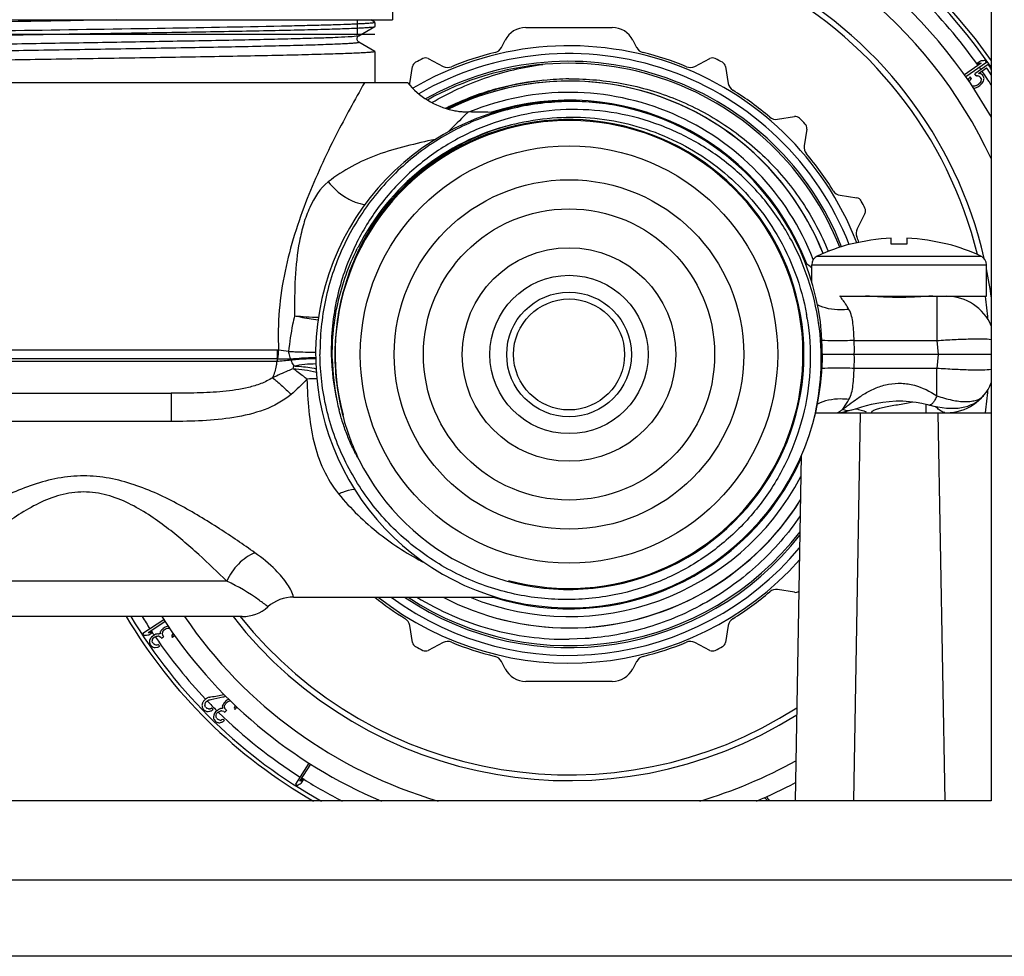
# Model space of a CAD drawing. Units: millimetres. Extents: x 0 to 841, y 0 to 594.
# Drawn here: x 395 to 446, y 444 to 492 of the extents above; entities that cross this region are included whole.
import ezdxf

# ---------------------------------------------------------------- set-up
doc = ezdxf.new("R2010")
doc.units = ezdxf.units.MM
doc.header["$LTSCALE"] = 46.255
doc.layers.get('0').update_dxf_attribs({"linetype": 'CONTINUOUS'})
for name, color, linetype in [('A_STD', 7, 'CONTINUOUS'), ('BEARBEITUNG', 7, 'CONTINUOUS'), ('BESCHRIFT', 7, 'CONTINUOUS')]:
    doc.layers.add(name, color=color, linetype=linetype)

msp = doc.modelspace()

# ---------------------------------------------------------------- linework, layer by layer
at = {"color": 7, "linetype": 'Continuous'}
for p, q in [((445.213, 503.744), (445.213, 451.744)), ((414.363, 492.874), (414.363, 491.974)), ((382.563, 491.974), (414.363, 491.974)), ((421.238, 491.584), (425.688, 491.584)), ((383.463, 491.244), (413.463, 491.244)), ((419.978, 490.555), (420.169, 490.929)), ((426.757, 490.929), (426.947, 490.555)), ((416.203, 489.984), (416.988, 489.584)), ((429.938, 489.584), (430.723, 489.984)), ((415.263, 488.705), (415.401, 489.576)), ((431.525, 489.576), (431.663, 488.705)), ((444.689, 489.746), (443.837, 489.144)), ((443.898, 489.056), (444.962, 489.801)), ((445.048, 489.678), (444.366, 489.206)), ((444.651, 489.855), (444.443, 489.707)), ((444.443, 489.707), (444.497, 489.716)), ((444.549, 489.222), (444.97, 489.511)), ((444.898, 489.893), (444.843, 489.885)), ((444.045, 488.941), (444.011, 488.888)), ((444.054, 488.952), (444.045, 488.941)), ((444.092, 488.997), (444.054, 488.952)), ((444.111, 489.02), (444.092, 488.997)), ((444.129, 489.043), (444.111, 489.02)), ((444.124, 488.875), (444.143, 488.897)), ((444.143, 488.897), (444.181, 488.943)), ((444.181, 488.943), (444.19, 488.954)), ((444.438, 489.101), (444.451, 489.101)), ((444.504, 489.098), (444.544, 489.096)), ((444.544, 489.096), (444.558, 489.095)), ((444.607, 489.212), (444.549, 489.222)), ((444.558, 489.095), (444.58, 489.081)), ((444.58, 489.081), (444.61, 489.062)), ((444.61, 489.062), (444.625, 489.053)), ((444.679, 489.2), (444.665, 489.202)), ((444.688, 489.194), (444.679, 489.2)), ((444.686, 488.962), (444.694, 488.918)), ((444.723, 489.168), (444.688, 489.194)), ((444.694, 488.918), (444.7, 488.883)), ((444.757, 489.142), (444.723, 489.168)), ((444.824, 489.03), (444.819, 489.051)), ((444.832, 488.998), (444.824, 489.03)), ((444.827, 488.885), (444.837, 488.928)), ((444.843, 488.957), (444.832, 488.998)), ((444.837, 488.928), (444.843, 488.957)), ((444.083, 488.772), (444.085, 488.781)), ((444.103, 488.843), (444.105, 488.852)), ((444.105, 488.852), (444.124, 488.875)), ((444.25, 488.562), (444.222, 488.565)), ((444.3, 488.455), (444.364, 488.466)), ((444.327, 488.561), (444.305, 488.556)), ((444.349, 488.566), (444.327, 488.561)), ((444.393, 488.576), (444.349, 488.566)), ((444.364, 488.466), (444.398, 488.479)), ((444.404, 488.579), (444.393, 488.576)), ((444.398, 488.479), (444.449, 488.498)), ((444.414, 488.583), (444.404, 488.579)), ((444.444, 488.596), (444.414, 488.583)), ((444.494, 488.617), (444.444, 488.596)), ((444.449, 488.498), (444.483, 488.511)), ((444.483, 488.511), (444.517, 488.524)), ((444.547, 488.652), (444.494, 488.617)), ((444.517, 488.524), (444.624, 488.594)), ((444.563, 488.667), (444.547, 488.652)), ((444.579, 488.682), (444.563, 488.667)), ((444.617, 488.72), (444.579, 488.682)), ((444.677, 488.803), (444.617, 488.72)), ((444.624, 488.594), (444.687, 488.659)), ((444.685, 488.83), (444.677, 488.803)), ((444.687, 488.659), (444.725, 488.698)), ((444.725, 488.698), (444.737, 488.712)), ((444.737, 488.712), (444.771, 488.763)), ((444.771, 488.763), (444.814, 488.827)), ((444.814, 488.827), (444.827, 488.885)), ((434.206, 486.857), (435.077, 486.995)), ((435.713, 486.358), (435.576, 485.487)), ((437.424, 482.944), (438.294, 482.806)), ((438.703, 482.004), (438.303, 481.219)), ((437.963, 480.418), (437.963, 480.427)), ((440.063, 480.418), (440.063, 480.728)), ((440.863, 480.728), (440.863, 480.418)), ((442.963, 480.427), (442.963, 480.418)), ((436.252, 479.814), (444.673, 479.814)), ((435.655, 479.394), (435.705, 479.407)), ((435.963, 479.361), (444.963, 479.361)), ((442.412, 477.744), (442.412, 475.462)), ((438.154, 475.462), (442.412, 475.462)), ((442.412, 475.462), (442.474, 474.744)), ((408.451, 474.972), (388.475, 474.972)), ((408.501, 474.97), (408.451, 474.972)), ((445.215, 474.744), (436.512, 474.744)), ((438.159, 474.744), (436.513, 474.744)), ((442.474, 474.744), (442.412, 474.026)), ((443.499, 474.744), (442.995, 474.744)), ((408.435, 474.52), (388.491, 474.52)), ((388.514, 474.397), (408.411, 474.397)), ((442.412, 474.026), (438.154, 474.026)), ((442.412, 472.615), (442.412, 474.026)), ((393.955, 472.744), (402.971, 472.744)), ((402.971, 472.744), (402.971, 471.296)), ((441.863, 471.744), (441.863, 472.182)), ((436.162, 471.744), (445.213, 471.744)), ((437.82, 471.836), (437.949, 471.87)), ((438.462, 471.744), (438.113, 451.744)), ((438.643, 471.833), (438.77, 471.796)), ((442.463, 471.744), (442.812, 451.744)), ((402.971, 471.296), (393.955, 471.296)), ((435.424, 469.527), (435.114, 451.744)), ((405.838, 463.07), (391.088, 463.07)), ((435.077, 462.493), (434.206, 462.631)), ((409.276, 462.244), (419.719, 462.244)), ((406.63, 461.244), (390.296, 461.244)), ((402.592, 461.079), (401.509, 460.369)), ((401.783, 460.416), (402.649, 460.988)), ((402.441, 460.505), (402.415, 460.468)), ((402.454, 460.524), (402.441, 460.505)), ((402.467, 460.542), (402.454, 460.524)), ((402.478, 460.552), (402.467, 460.542)), ((402.509, 460.581), (402.478, 460.552)), ((402.563, 460.629), (402.509, 460.581)), ((402.528, 460.452), (402.566, 460.498)), ((402.668, 460.7), (402.563, 460.629)), ((402.566, 460.498), (402.613, 460.554)), ((402.613, 460.554), (402.719, 460.626)), ((402.758, 460.739), (402.668, 460.7)), ((402.719, 460.626), (402.782, 460.647)), ((402.769, 460.742), (402.758, 460.739)), ((402.811, 460.752), (402.769, 460.742)), ((402.854, 460.654), (402.885, 460.646)), ((415.401, 459.913), (415.263, 460.783)), ((431.663, 460.783), (431.525, 459.913)), ((401.571, 460.275), (401.626, 460.282)), ((401.764, 460.299), (401.819, 460.305)), ((401.819, 460.305), (402.031, 460.447)), ((401.856, 459.996), (401.854, 459.974)), ((401.859, 460.018), (401.856, 459.996)), ((401.894, 460.092), (401.859, 460.018)), ((401.915, 460.136), (401.894, 460.092)), ((401.922, 460.151), (401.915, 460.136)), ((401.976, 460.44), (401.921, 460.433)), ((401.933, 460.161), (401.922, 460.151)), ((401.943, 460.171), (401.933, 460.161)), ((401.965, 460.19), (401.943, 460.171)), ((402.018, 460.238), (401.965, 460.19)), ((402.031, 460.447), (401.976, 460.44)), ((401.996, 459.974), (401.99, 459.995)), ((402.009, 460.068), (402.011, 460.077)), ((402.011, 460.077), (402.031, 460.105)), ((402.07, 460.274), (402.018, 460.238)), ((402.031, 460.105), (402.063, 460.152)), ((402.063, 460.152), (402.07, 460.162)), ((402.187, 460.33), (402.07, 460.274)), ((402.07, 460.162), (402.122, 460.198)), ((402.122, 460.198), (402.178, 460.216)), ((402.178, 460.216), (402.221, 460.23)), ((402.198, 460.333), (402.187, 460.33)), ((402.231, 460.341), (402.198, 460.333)), ((402.221, 460.23), (402.249, 460.239)), ((402.286, 460.354), (402.231, 460.341)), ((402.249, 460.239), (402.265, 460.24)), ((402.265, 460.24), (402.297, 460.243)), ((402.3, 460.353), (402.286, 460.354)), ((402.297, 460.243), (402.322, 460.245)), ((402.322, 460.245), (402.36, 460.227)), ((402.407, 460.347), (402.353, 460.35)), ((402.36, 460.227), (402.437, 460.191)), ((402.407, 460.384), (402.407, 460.347)), ((402.415, 460.468), (402.408, 460.458)), ((402.408, 460.458), (402.408, 460.434)), ((402.478, 460.131), (402.583, 460.204)), ((402.506, 460.371), (402.509, 460.38)), ((402.51, 460.359), (402.506, 460.371)), ((402.523, 460.434), (402.528, 460.452)), ((402.542, 460.263), (402.534, 460.287)), ((403.026, 460.295), (402.985, 460.243)), ((403.051, 460.346), (403.026, 460.295)), ((403.037, 460.17), (403.052, 460.186)), ((403.058, 460.361), (403.051, 460.346)), ((403.052, 460.186), (403.097, 460.232)), ((403.062, 460.393), (403.058, 460.361)), ((403.097, 460.232), (403.104, 460.24)), ((403.104, 460.24), (403.136, 460.287)), ((401.854, 459.974), (401.848, 459.92)), ((401.848, 459.92), (401.854, 459.906)), ((401.854, 459.906), (401.87, 459.864)), ((401.87, 459.864), (401.896, 459.794)), ((401.896, 459.794), (401.918, 459.763)), ((401.918, 459.763), (401.94, 459.743)), ((401.94, 459.743), (401.963, 459.723)), ((402.017, 459.9), (401.996, 459.974)), ((402.008, 459.684), (402.019, 459.674)), ((402.019, 459.674), (402.051, 459.666)), ((402.051, 459.666), (402.093, 459.655)), ((402.104, 459.807), (402.059, 459.839)), ((402.093, 459.655), (402.114, 459.65)), ((402.139, 459.781), (402.104, 459.807)), ((402.114, 459.65), (402.147, 459.652)), ((402.148, 459.78), (402.139, 459.781)), ((402.147, 459.652), (402.262, 459.663)), ((402.195, 459.775), (402.148, 459.78)), ((402.223, 459.772), (402.195, 459.775)), ((402.234, 459.775), (402.223, 459.772)), ((402.29, 459.789), (402.234, 459.775)), ((402.262, 459.663), (402.287, 459.676)), ((402.287, 459.676), (402.313, 459.689)), ((402.323, 459.797), (402.29, 459.789)), ((402.313, 459.689), (402.364, 459.715)), ((402.364, 459.715), (402.376, 459.722)), ((416.988, 459.904), (416.203, 459.504)), ((430.723, 459.504), (429.938, 459.904)), ((420.169, 458.559), (419.978, 458.933)), ((426.947, 458.933), (426.757, 458.559)), ((425.688, 457.904), (421.238, 457.904)), ((404.725, 456.971), (404.679, 456.927)), ((404.772, 457.004), (404.725, 456.971)), ((404.83, 457.046), (404.772, 457.004)), ((404.841, 457.05), (404.83, 457.046)), ((404.883, 457.068), (404.841, 457.05)), ((404.867, 456.925), (404.893, 456.939)), ((404.925, 457.085), (404.883, 457.068)), ((404.893, 456.939), (404.919, 456.953)), ((405.741, 457.126), (405.789, 457.137)), ((405.872, 456.956), (405.845, 456.937)), ((405.889, 456.968), (405.872, 456.956)), ((405.9, 456.973), (405.889, 456.968)), ((405.94, 456.991), (405.9, 456.973)), ((404.567, 456.715), (404.558, 456.684)), ((404.558, 456.684), (404.56, 456.651)), ((404.563, 456.597), (404.564, 456.586)), ((404.564, 456.586), (404.57, 456.574)), ((404.576, 456.747), (404.567, 456.715)), ((404.581, 456.763), (404.576, 456.747)), ((404.594, 456.528), (404.619, 456.483)), ((404.643, 456.882), (404.599, 456.826)), ((404.661, 456.905), (404.643, 456.882)), ((404.679, 456.927), (404.661, 456.905)), ((404.704, 456.669), (404.705, 456.679)), ((404.714, 456.65), (404.704, 456.669)), ((404.711, 456.744), (404.712, 456.754)), ((404.712, 456.754), (404.721, 456.774)), ((404.728, 456.62), (404.714, 456.65)), ((404.721, 456.774), (404.736, 456.805)), ((404.746, 456.58), (404.728, 456.62)), ((404.736, 456.805), (404.746, 456.826)), ((404.746, 456.826), (404.755, 456.847)), ((404.755, 456.847), (404.801, 456.891)), ((404.818, 456.517), (404.798, 456.527)), ((404.801, 456.891), (404.867, 456.925)), ((404.847, 456.502), (404.818, 456.517)), ((404.886, 456.483), (404.847, 456.502)), ((404.896, 456.483), (404.886, 456.483)), ((404.971, 456.488), (404.961, 456.487)), ((404.981, 456.492), (404.971, 456.488)), ((405.065, 456.529), (405.055, 456.524)), ((405.084, 456.429), (405.119, 456.455)), ((405.119, 456.455), (405.13, 456.463)), ((405.386, 456.439), (405.352, 456.413)), ((405.409, 456.456), (405.386, 456.439)), ((405.419, 456.461), (405.409, 456.456)), ((405.45, 456.475), (405.419, 456.461)), ((405.482, 456.489), (405.45, 456.475)), ((405.502, 456.498), (405.482, 456.489)), ((405.516, 456.5), (405.502, 456.498)), ((405.555, 456.506), (405.516, 456.5)), ((405.621, 456.516), (405.555, 456.506)), ((405.61, 456.646), (405.601, 456.625)), ((405.62, 456.666), (405.61, 456.646)), ((405.612, 456.564), (405.621, 456.516)), ((405.643, 456.718), (405.62, 456.666)), ((405.668, 456.753), (405.643, 456.718)), ((405.703, 456.799), (405.668, 456.753)), ((405.72, 456.822), (405.703, 456.799)), ((405.714, 456.559), (405.716, 456.586)), ((405.727, 456.537), (405.714, 456.559)), ((405.716, 456.586), (405.72, 456.633)), ((405.809, 456.913), (405.72, 456.822)), ((405.72, 456.642), (405.755, 456.707)), ((405.72, 456.633), (405.72, 456.642)), ((405.739, 456.515), (405.727, 456.537)), ((405.755, 456.707), (405.77, 456.733)), ((405.77, 456.46), (405.764, 456.471)), ((405.77, 456.733), (405.784, 456.759)), ((405.784, 456.759), (405.873, 456.85)), ((405.827, 456.925), (405.809, 456.913)), ((405.845, 456.937), (405.827, 456.925)), ((405.873, 456.85), (405.931, 456.883)), ((405.931, 456.883), (405.985, 456.899)), ((405.985, 456.899), (406.001, 456.903)), ((406.001, 456.903), (406.032, 456.902)), ((406.24, 456.585), (406.209, 456.526)), ((406.254, 456.64), (406.24, 456.585)), ((406.258, 456.656), (406.254, 456.64)), ((406.274, 456.465), (406.286, 456.483)), ((406.286, 456.483), (406.315, 456.528)), ((406.315, 456.528), (406.327, 456.547)), ((406.327, 456.547), (406.348, 456.597)), ((404.671, 456.429), (404.709, 456.405)), ((404.773, 456.365), (404.786, 456.357)), ((404.786, 456.357), (404.797, 456.356)), ((404.797, 456.356), (404.84, 456.353)), ((404.84, 456.353), (404.884, 456.349)), ((404.884, 456.349), (404.963, 456.37)), ((404.963, 456.37), (405.011, 456.382)), ((405.011, 456.382), (405.027, 456.386)), ((405.027, 456.386), (405.084, 456.429)), ((405.152, 456.101), (405.148, 456.085)), ((405.148, 456.085), (405.157, 455.987)), ((405.181, 456.213), (405.169, 456.165)), ((405.185, 456.229), (405.181, 456.213)), ((405.261, 456.333), (405.185, 456.229)), ((405.189, 455.937), (405.229, 455.873)), ((405.306, 456.378), (405.261, 456.333)), ((405.282, 456.089), (405.283, 456.108)), ((405.292, 456.069), (405.282, 456.089)), ((405.283, 456.108), (405.285, 456.145)), ((405.285, 456.145), (405.287, 456.173)), ((405.287, 456.173), (405.314, 456.236)), ((405.327, 456.001), (405.292, 456.069)), ((405.352, 456.413), (405.306, 456.378)), ((405.314, 456.236), (405.327, 456.268)), ((405.327, 456.268), (405.372, 456.313)), ((405.372, 456.313), (405.488, 456.379)), ((405.4, 455.94), (405.38, 455.949)), ((405.43, 455.926), (405.4, 455.94)), ((405.47, 455.908), (405.43, 455.926)), ((405.488, 456.379), (405.511, 456.385)), ((405.511, 456.385), (405.543, 456.394)), ((405.543, 456.394), (405.558, 456.399)), ((405.558, 456.399), (405.572, 456.395)), ((405.626, 455.95), (405.564, 455.92)), ((405.572, 456.395), (405.682, 456.368)), ((405.647, 455.959), (405.626, 455.95)), ((405.734, 456.317), (405.823, 456.409)), ((405.229, 455.873), (405.256, 455.847)), ((405.256, 455.847), (405.321, 455.809)), ((405.321, 455.809), (405.36, 455.787)), ((405.36, 455.787), (405.373, 455.779)), ((405.373, 455.779), (405.384, 455.779)), ((405.384, 455.779), (405.427, 455.776)), ((405.427, 455.776), (405.471, 455.774)), ((405.479, 455.909), (405.47, 455.908)), ((405.471, 455.774), (405.55, 455.797)), ((405.554, 455.916), (405.545, 455.915)), ((405.55, 455.797), (405.597, 455.811)), ((405.564, 455.92), (405.554, 455.916)), ((405.597, 455.811), (405.613, 455.816)), ((405.613, 455.816), (405.647, 455.842)), ((405.647, 455.842), (405.703, 455.887)), ((405.703, 455.887), (405.714, 455.896)), ((410.069, 453.701), (409.373, 452.607)), ((409.605, 452.763), (410.159, 453.643)), ((409.682, 452.677), (409.817, 452.894)), ((409.623, 452.774), (409.605, 452.763)), ((409.623, 452.774), (409.605, 452.763)), ((409.664, 452.666), (409.682, 452.677)), ((433.564, 451.889), (433.572, 451.884)), ((433.572, 451.884), (433.604, 451.852)), ((433.648, 451.949), (433.63, 451.965)), ((433.67, 451.928), (433.648, 451.949)), ((433.692, 451.899), (433.67, 451.928)), ((433.724, 451.855), (433.692, 451.899)), ((445.213, 451.744), (351.713, 451.744)), ((433.162, 451.761), (433.162, 451.744)), ((433.604, 451.852), (433.636, 451.82)), ((433.636, 451.82), (433.644, 451.811)), ((433.644, 451.811), (433.668, 451.776)), ((433.668, 451.776), (433.69, 451.744)), ((433.746, 451.826), (433.724, 451.855)), ((433.768, 451.797), (433.746, 451.826)), ((433.797, 451.744), (433.768, 451.797)), ((454.985, 447.674), (341.94, 447.674)), ((454.985, 443.744), (341.94, 443.744))]:
    msp.add_line(p, q, dxfattribs=at)
at = {"color": 2, "linetype": 'Continuous'}
msp.add_line((412.543, 491.974), (412.543, 491.244), dxfattribs=at)
at = {"color": 7, "linetype": 'Continuous'}
for points in [[(442.995, 474.744), (442.736, 474.744), (442.474, 474.744)], [(437.943, 471.868), (438.024, 471.891), (438.283, 471.966), (438.538, 472.042), (438.786, 472.112), (439.037, 472.177), (439.311, 472.237), (439.622, 472.291), (439.96, 472.33), (440.306, 472.35), (440.656, 472.349), (441.007, 472.327), (441.337, 472.286), (441.639, 472.233), (441.921, 472.169), (442.032, 472.141)], [(442.033, 472.141), (442.063, 472.133), (442.257, 472.087), (442.46, 472.046), (442.678, 472.012), (442.903, 471.987), (443.117, 471.975), (443.317, 471.975), (443.509, 471.987), (443.687, 472.011), (443.85, 472.045), (444.001, 472.088), (444.149, 472.143), (444.291, 472.209), (444.428, 472.288), (444.564, 472.384), (444.698, 472.501), (444.804, 472.612)], [(437.315, 471.744), (437.315, 471.744), (437.438, 471.759), (437.562, 471.78), (437.69, 471.806), (437.82, 471.836)], [(438.279, 471.94), (438.378, 471.911), (438.513, 471.872), (438.643, 471.833)]]:
    msp.add_lwpolyline(points, dxfattribs=at)
for radius in [4.077, 3.211]:
    msp.add_circle((423.463, 474.744), radius, dxfattribs=at)
for centre, radius, start, end in [((423.463, 474.744), 24.95, 29.3272, 79.1035), ((423.463, 474.744), 23.967, 24.8167, 79.1035), ((423.463, 474.744), 21.95, 13.0025, 111.8609), ((423.463, 474.744), 21.655, 13.7665, 112.1767), ((421.238, 490.384), 1.2, 90, 153), ((425.688, 490.384), 1.2, 27, 90), ((423.463, 474.744), 15.9, 21.2099, 120.4042), ((419.533, 490.782), 0.5, 283.7651, 333), ((427.393, 490.782), 0.5, 207, 256.2349), ((423.463, 474.744), 17, 116.2893, 117.7107), ((423.463, 474.744), 15.5, 21.4314, 119.9588), ((416.066, 489.717), 0.3, 63, 116.2893), ((423.459, 474.756), 16, 103.7651, 112.2349), ((423.467, 474.756), 16, 67.7651, 76.2349), ((430.859, 489.717), 0.3, 63.7107, 117), ((423.463, 474.744), 17, 62.2893, 63.7107), ((415.697, 489.529), 0.3, 117.7107, 171), ((423.463, 474.744), 15.1, 21.5709, 119.2958), ((417.215, 490.029), 0.5, 243, 292.2349), ((429.711, 490.029), 0.5, 247.7651, 297), ((431.229, 489.529), 0.3, 9, 62.2893), ((449.595, 457.822), 32.298, 98.7371, 99.0814), ((449.693, 457.855), 32.395, 98.6109, 98.9546), ((423.463, 474.749), 26.245, 34.9958, 35.2414), ((423.463, 474.749), 26.085, 33.5078, 34.4636), ((423.463, 474.749), 26.245, 34.0304, 34.6683), ((423.463, 474.749), 25.128, 34.4227, 34.6683), ((423.463, 474.749), 25.415, 34.3817, 34.6683), ((443.18, 463.387), 25.745, 87.0504, 87.1693), ((440.656, 465.168), 24.367, 80.5303, 80.6688), ((423.463, 474.749), 25.543, 33.8087, 34.0543), ((423.463, 474.749), 25.702, 33.8087, 34.0543), ((414.769, 488.783), 0.5, 343.447, 351), ((423.463, 474.744), 14.086, 21.6785, 90), ((432.157, 488.783), 0.5, 189, 238.2349), ((420.528, 495.456), 24.485, 344.1796, 344.3312), ((441.536, 464.221), 24.492, 83.5101, 83.6401), ((420.782, 495.639), 24.854, 344.0993, 344.2284), ((423.463, 474.744), 13.5, 21.2325, 112.2826), ((423.47, 474.754), 16, 49.7651, 58.2349), ((423.463, 474.744), 13.1, 20.8527, 107.7841), ((434.128, 487.351), 0.5, 229.7651, 279), ((435.124, 486.698), 0.3, 45.7107, 99), ((423.463, 474.744), 17, 44.2893, 45.7107), ((435.417, 486.405), 0.3, 351, 44.2893), ((436.069, 485.409), 0.5, 171, 220.2349), ((423.473, 474.752), 16, 31.7651, 40.2349), ((437.502, 483.438), 0.5, 211.7651, 261), ((438.248, 482.51), 0.3, 27.7107, 81), ((423.463, 474.744), 17, 26.2893, 27.7107), ((438.436, 482.141), 0.3, 333, 26.2893), ((438.748, 480.992), 0.5, 153, 202.2349), ((423.475, 474.748), 16, 21.1473, 22.2349), ((440.463, 470.744), 10, 104.4775, 114.9011), ((440.463, 470.744), 9.992, 92.2943, 104.4894), ((440.463, 470.744), 9.682, 87.6323, 92.3677), ((440.463, 470.744), 9.992, 75.5106, 87.7057), ((440.463, 470.744), 10, 65.0989, 75.5225), ((436.463, 479.361), 0.5, 114.9011, 180), ((444.463, 479.361), 0.5, 0, 65.0989), ((434.814, 478.046), 1.627, 46.4967, 56.7932), ((434.826, 478.06), 1.608, 44.9668, 46.4547), ((423.463, 474.744), 21.95, 7.635, 11.5739), ((437.864, 479.528), 2.145, 205.1292, 207.486), ((442.91, 475.244), 2.5, 22.8006, 90), ((423.463, 474.744), 21.655, 4.7872, 7.9429), ((423.881, 475.015), 14.28, 358.912, 1.7928), ((405.137, 474.867), 3.316, 353.9871, 1.8097), ((405.177, 475.016), 3.325, 351.4278, 359.2078), ((405.091, 447.004), 28.173, 81.9867, 83.0474), ((423.881, 474.473), 14.28, 358.2072, 1.088), ((424.422, 471.373), 16.293, 168.8642, 169.304), ((406.51, 499.165), 24.841, 274.3877, 276.0703), ((408.459, 474.225), 0.296, 88.9466, 94.7299), ((409.291, 518.439), 43.926, 268.9221, 269.7802), ((420.493, 477.898), 11.864, 196.5782, 196.8295), ((401.763, 475.985), 7.744, 345.2224, 346.3066), ((410.422, 454.158), 19.326, 89.8335, 91.3491), ((442.91, 474.244), 2.5, 270, 337.2009), ((423.463, 474.744), 21.655, 352.0344, 355.2044), ((423.463, 474.744), 13.1, 252.6578, 335.9157), ((423.463, 474.744), 13.5, 247.8409, 332.2494), ((423.463, 474.744), 14.086, 270, 327.8533), ((423.463, 474.744), 15.1, 235.8989, 321.9481), ((423.463, 474.744), 15.5, 233.7683, 320.0292), ((423.463, 474.744), 15.9, 231.8374, 318.2799), ((423.47, 474.734), 16, 301.7651, 310.2349), ((434.128, 462.138), 0.5, 81, 130.2349), ((435.124, 462.79), 0.3, 261, 306.5015), ((409.276, 460.244), 2, 90, 131.4096), ((423.455, 474.734), 16, 231.3182, 238.2349), ((406.63, 463.244), 2, 270, 311.4096), ((423.463, 474.744), 24.95, 212.7664, 247.2239), ((423.463, 474.744), 23.967, 214.2898, 253.6809), ((423.463, 474.744), 21.95, 217.9585, 302.2959), ((423.463, 474.744), 21.655, 218.5716, 302.8089), ((414.769, 460.705), 0.5, 9, 58.2349), ((432.157, 460.705), 0.5, 121.7651, 171), ((400.236, 489.597), 29.061, 275.0253, 275.1695), ((423.463, 474.749), 26.245, 213.2252, 213.4708), ((397.766, 492.458), 32.406, 276.8404, 277.0859), ((397.865, 492.487), 32.31, 276.9666, 277.2125), ((426.445, 453.75), 25.239, 165.5032, 165.6743), ((403.72, 486.143), 25.829, 266.8473, 266.966), ((425.806, 460.087), 23.401, 179.1507, 179.2717), ((423.463, 474.749), 25.574, 214.6988, 214.8626), ((426.435, 453.928), 24.781, 164.7794, 164.9087), ((425.845, 468.011), 24.558, 198.1548, 198.3314), ((423.463, 474.749), 25.447, 214.6988, 214.8626), ((423.463, 474.749), 25.096, 215.3129, 215.5175), ((418.858, 478.903), 25.56, 228.623, 228.7574), ((423.463, 474.749), 26.085, 214.6988, 214.8626), ((423.463, 474.749), 25.894, 215.2719, 215.4766), ((415.697, 459.959), 0.3, 189, 242.2893), ((423.463, 474.744), 17, 242.2893, 243.7107), ((416.066, 459.771), 0.3, 243.7107, 297), ((417.215, 459.459), 0.5, 67.7651, 117), ((423.459, 474.732), 16, 247.7651, 256.2349), ((423.467, 474.732), 16, 283.7651, 292.2349), ((429.711, 459.459), 0.5, 63, 112.2349), ((430.859, 459.771), 0.3, 243, 296.2893), ((423.463, 474.744), 17, 296.2893, 297.7107), ((431.229, 459.959), 0.3, 297.7107, 351), ((419.533, 458.706), 0.5, 27, 76.2349), ((427.393, 458.706), 0.5, 103.7651, 153), ((421.238, 459.104), 1.2, 207, 270), ((425.688, 459.104), 1.2, 270, 333), ((399.607, 484.218), 27.778, 281.0245, 281.2423), ((399.888, 484.161), 27.54, 280.5382, 280.7321), ((399.924, 483.976), 27.352, 280.7307, 282.1625), ((399.642, 484.044), 27.6, 281.2411, 282.5497), ((399.68, 483.87), 27.422, 282.5509, 282.7694), ((428.74, 458.034), 24.22, 183.2737, 183.403), ((426.96, 468.498), 25.368, 208.0362, 208.1535), ((433.03, 448.542), 29.613, 163.7564, 163.8835), ((423.463, 474.749), 26.245, 224.1087, 224.2725), ((429.85, 454.525), 25.237, 174.9541, 175.1037), ((423.463, 474.749), 26.085, 224.1497, 224.3134), ((403.417, 481.677), 25.237, 273.3593, 273.509), ((389.682, 491.747), 38.432, 293.4578, 293.5778), ((423.463, 474.749), 25.894, 224.7227, 224.9274), ((428.612, 460.824), 23.391, 190.3422, 190.4934), ((427.12, 468.609), 24.565, 209.495, 209.6128), ((423.463, 474.749), 25.447, 225.9508, 226.1145), ((423.463, 474.749), 25.096, 226.5648, 226.7694), ((418.239, 478.092), 25.561, 238.0402, 238.2082), ((433.897, 448.856), 29.644, 165.7255, 165.8525), ((426.825, 469.539), 25.556, 212.0223, 212.1568), ((423.463, 474.749), 26.085, 225.9508, 226.1145), ((423.463, 474.749), 25.894, 226.5238, 226.7285), ((423.463, 474.749), 25.574, 225.9508, 226.1145), ((403.209, 481.043), 25.237, 275.1604, 275.3101), ((423.463, 474.744), 23.967, 286.3191, 299.1885), ((392.847, 480.356), 32.282, 301.3094, 301.7141), ((423.463, 474.749), 26.245, 237.5301, 237.7757), ((392.753, 480.315), 32.411, 301.0471, 301.4517), ((423.463, 474.744), 24.95, 292.7761, 297.889), ((444.359, 473.868), 24.487, 243.715, 243.8417), ((409.833, 458.885), 24.491, 343.0616, 343.2052)]:
    msp.add_arc(centre, radius, start, end, dxfattribs=at)
at = {"color": 2, "linetype": 'Continuous'}
for radius, start, end in [(14.08, 21.6784, 116.1704), (12.05, 255, 195), (14.08, 255, 327.8641)]:
    msp.add_arc((423.463, 474.744), radius, start, end, dxfattribs=at)
at = {"color": 7, "linetype": 'Continuous'}
for points, knots in [([(416.576, 485.825), (415.572, 485.599), (414.087, 485.274), (412.255, 484.468), (411.444, 483.937), (411.065, 483.637)], [0, 0, 0, 0, 0.516374, 0.757871, 1, 1, 1, 1]), ([(411.065, 483.637), (410.64, 483.301), (410.165, 482.555), (409.778, 481.473), (409.489, 480.256), (409.328, 478.668), (409.325, 477.387), (409.324, 476.742)], [0, 0, 0, 0, 0.222554, 0.346079, 0.473819, 0.735168, 1, 1, 1, 1]), ([(411.065, 483.637), (411.305, 483.325), (411.752, 482.925), (412.427, 482.582), (412.78, 482.486), (412.95, 482.466)], [0, 0, 0, 0, 0.521439, 0.77312, 1, 1, 1, 1]), ([(437.878, 477.067), (437.824, 477.162), (437.741, 477.295), (437.631, 477.458), (437.562, 477.555), (437.504, 477.633), (437.465, 477.685), (437.44, 477.715), (437.43, 477.731), (437.422, 477.738), (437.419, 477.744), (437.418, 477.744)], [0, 0, 0, 0, 0.401829, 0.572591, 0.719233, 0.838498, 0.927003, 0.958655, 0.981491, 0.995332, 1, 1, 1, 1]), ([(437.878, 477.067), (437.732, 477.047), (437.183, 477.009), (436.612, 477.118), (436.254, 477.306)], [0, 0, 0, 0, 0.267136, 1, 1, 1, 1]), ([(409.324, 476.742), (409.289, 476.592), (409.158, 475.984), (409.065, 475.367), (409.018, 474.902)], [0, 0, 0, 0, 0.248707, 1, 1, 1, 1]), ([(409.324, 476.742), (409.42, 476.72), (409.821, 476.632), (410.227, 476.565), (410.536, 476.527)], [0, 0, 0, 0, 0.241948, 1, 1, 1, 1]), ([(409.324, 476.742), (409.525, 476.717), (409.936, 476.688), (410.347, 476.667), (410.556, 476.661)], [0, 0, 0, 0, 0.492271, 1, 1, 1, 1]), ([(438.154, 475.462), (438.136, 475.757), (438.115, 476.298), (438.003, 476.851), (437.878, 477.067)], [0, 0, 0, 0, 0.542236, 1, 1, 1, 1]), ([(438.154, 475.462), (438.003, 475.457), (437.449, 475.445), (436.893, 475.447), (436.49, 475.466)], [0, 0, 0, 0, 0.271911, 1, 1, 1, 1]), ([(442.412, 475.462), (442.71, 475.483), (443.279, 475.519), (444.067, 475.549), (444.703, 475.553), (445.069, 475.541), (445.215, 475.523)], [0, 0, 0, 0, 0.319646, 0.609501, 0.843289, 1, 1, 1, 1]), ([(409.018, 474.902), (409.019, 474.868), (409.032, 474.733), (409.078, 474.603), (409.122, 474.513)], [0, 0, 0, 0, 0.256017, 1, 1, 1, 1]), ([(409.018, 474.902), (409.128, 474.896), (409.594, 474.876), (410.06, 474.866), (410.415, 474.865)], [0, 0, 0, 0, 0.236754, 1, 1, 1, 1]), ([(408.411, 474.397), (408.403, 474.321), (408.362, 474.031), (408.279, 473.745), (408.191, 473.547)], [0, 0, 0, 0, 0.260741, 1, 1, 1, 1]), ([(409.122, 474.513), (409.225, 474.525), (409.656, 474.568), (410.089, 474.586), (410.418, 474.585)], [0, 0, 0, 0, 0.240351, 1, 1, 1, 1]), ([(409.137, 474.463), (409.239, 474.475), (409.665, 474.519), (410.093, 474.538), (410.418, 474.538)], [0, 0, 0, 0, 0.240731, 1, 1, 1, 1]), ([(409.137, 474.463), (409.146, 474.435), (409.187, 474.327), (409.241, 474.224), (409.287, 474.152)], [0, 0, 0, 0, 0.25707, 1, 1, 1, 1]), ([(409.287, 474.152), (409.473, 474.189), (409.851, 474.252), (410.233, 474.272), (410.425, 474.273)], [0, 0, 0, 0, 0.49665, 1, 1, 1, 1]), ([(409.251, 474.01), (409.161, 473.972), (408.807, 473.82), (408.455, 473.664), (408.191, 473.547)], [0, 0, 0, 0, 0.25219, 1, 1, 1, 1]), ([(409.251, 474.01), (409.45, 474.008), (409.853, 473.961), (410.25, 473.887), (410.449, 473.838)], [0, 0, 0, 0, 0.491484, 1, 1, 1, 1]), ([(409.967, 473.478), (409.905, 473.525), (409.669, 473.706), (409.43, 473.883), (409.251, 474.01)], [0, 0, 0, 0, 0.261745, 1, 1, 1, 1]), ([(409.287, 474.152), (409.381, 474.148), (409.767, 474.125), (410.152, 474.07), (410.44, 474.012)], [0, 0, 0, 0, 0.241134, 1, 1, 1, 1]), ([(438.154, 474.026), (438.003, 474.031), (437.449, 474.043), (436.894, 474.041), (436.49, 474.023)], [0, 0, 0, 0, 0.271892, 1, 1, 1, 1]), ([(437.878, 472.421), (438.003, 472.637), (438.115, 473.19), (438.136, 473.731), (438.154, 474.026)], [0, 0, 0, 0, 0.457764, 1, 1, 1, 1]), ([(445.215, 473.966), (445.069, 473.947), (444.703, 473.935), (444.067, 473.939), (443.279, 473.97), (442.71, 474.005), (442.412, 474.026)], [0, 0, 0, 0, 0.156711, 0.390499, 0.680354, 1, 1, 1, 1]), ([(408.191, 473.547), (408.005, 473.423), (407.599, 473.225), (406.744, 472.97), (405.639, 472.817), (404.307, 472.751), (403.417, 472.744), (402.971, 472.744)], [0, 0, 0, 0, 0.12573, 0.250991, 0.500359, 0.749718, 1, 1, 1, 1]), ([(408.191, 473.547), (408.344, 473.428), (408.67, 473.146), (408.982, 472.848), (409.15, 472.681)], [0, 0, 0, 0, 0.449926, 1, 1, 1, 1]), ([(409.967, 473.477), (409.981, 472.929), (410.035, 471.85), (410.27, 470.274), (410.752, 468.808), (411.284, 467.944), (411.595, 467.562)], [0, 0, 0, 0, 0.263377, 0.518725, 0.76357, 1, 1, 1, 1]), ([(437.791, 472.095), (437.932, 472.199), (438.23, 472.426), (438.718, 472.756), (439.285, 473.048), (439.92, 473.239), (440.591, 473.287), (441.461, 473.149), (442.054, 472.848), (442.412, 472.615)], [0, 0, 0, 0, 0.103795, 0.222493, 0.349869, 0.481228, 0.613797, 0.746052, 1, 1, 1, 1]), ([(409.15, 472.681), (408.742, 472.337), (407.771, 471.828), (406.198, 471.46), (404.587, 471.313), (403.51, 471.296), (402.971, 471.296)], [0, 0, 0, 0, 0.248516, 0.498525, 0.749175, 1, 1, 1, 1]), ([(437.878, 472.421), (437.732, 472.441), (437.182, 472.479), (436.612, 472.37), (436.253, 472.182)], [0, 0, 0, 0, 0.267147, 1, 1, 1, 1]), ([(437.559, 471.93), (437.582, 471.962), (437.696, 472.121), (437.801, 472.286), (437.878, 472.421)], [0, 0, 0, 0, 0.204318, 1, 1, 1, 1]), ([(439.063, 471.78), (439.063, 471.807), (439.108, 471.847), (439.176, 471.882), (439.259, 471.915), (439.361, 471.946), (439.483, 471.979), (439.621, 472.011), (439.832, 472.056), (440.118, 472.111), (440.475, 472.174), (440.831, 472.238), (441.065, 472.283), (441.177, 472.306)], [0, 0, 0, 0, 0.037021, 0.067879, 0.107927, 0.156917, 0.214252, 0.27909, 0.35041, 0.507769, 0.675956, 0.843763, 1, 1, 1, 1]), ([(442.412, 472.615), (442.669, 472.526), (443.154, 472.385), (443.757, 472.304), (444.179, 472.329), (444.498, 472.397), (444.714, 472.508), (444.806, 472.615)], [0, 0, 0, 0, 0.326703, 0.605987, 0.725746, 0.831399, 1, 1, 1, 1]), ([(437.275, 471.744), (437.32, 471.756), (437.42, 471.814), (437.508, 471.886), (437.559, 471.93)], [0, 0, 0, 0, 0.407867, 1, 1, 1, 1]), ([(437.559, 471.93), (437.577, 471.942), (437.656, 471.996), (437.733, 472.052), (437.791, 472.095)], [0, 0, 0, 0, 0.232904, 1, 1, 1, 1]), ([(407.284, 464.53), (406.685, 464.953), (405.414, 465.819), (403.738, 466.838), (402.258, 467.582), (401.059, 468.064), (399.788, 468.405), (398.463, 468.531), (397.138, 468.405), (395.867, 468.064), (394.668, 467.582), (393.188, 466.838), (391.512, 465.819), (390.241, 464.953), (389.642, 464.53)], [0, 0, 0, 0, 0.112175, 0.23513, 0.299488, 0.365321, 0.432317, 0.499998, 0.56768, 0.634676, 0.700509, 0.764868, 0.887824, 1, 1, 1, 1]), ([(405.838, 463.07), (405.367, 463.535), (404.364, 464.494), (403.019, 465.644), (401.801, 466.514), (400.788, 467.102), (399.673, 467.545), (398.463, 467.721), (397.253, 467.546), (396.137, 467.102), (395.125, 466.514), (393.907, 465.644), (392.562, 464.494), (391.559, 463.535), (391.088, 463.07)], [0, 0, 0, 0, 0.111853, 0.234299, 0.298504, 0.364361, 0.431684, 0.499999, 0.568315, 0.635636, 0.701493, 0.765699, 0.888147, 1, 1, 1, 1]), ([(411.595, 467.562), (411.664, 467.595), (411.926, 467.707), (412.204, 467.787), (412.411, 467.811)], [0, 0, 0, 0, 0.2692, 1, 1, 1, 1]), ([(411.595, 467.562), (412.213, 466.803), (413.594, 465.459), (415.216, 464.429), (416.044, 464.004)], [0, 0, 0, 0, 0.51264, 1, 1, 1, 1]), ([(407.284, 464.53), (406.968, 464.401), (406.384, 463.983), (405.98, 463.396), (405.838, 463.07)], [0, 0, 0, 0, 0.48946, 1, 1, 1, 1]), ([(409.276, 462.244), (409.219, 462.477), (408.948, 462.986), (408.275, 463.763), (407.662, 464.264), (407.284, 464.53)], [0, 0, 0, 0, 0.233802, 0.549724, 1, 1, 1, 1]), ([(407.953, 461.744), (407.808, 461.863), (407.144, 462.366), (406.42, 462.791), (405.838, 463.07)], [0, 0, 0, 0, 0.224903, 1, 1, 1, 1])]:
    msp.add_open_spline(points, degree=3, knots=knots, dxfattribs=at)
msp.add_open_spline([(409.967, 473.477), (409.711, 473.196), (409.441, 472.926), (409.15, 472.681)], degree=3, dxfattribs=at)
at = {"layer": 'A_STD', "color": 7, "linetype": 'Continuous'}
for p, q in [((415.16, 488.744), (381.765, 488.744)), ((435.963, 478.492), (435.963, 479.361)), ((444.963, 477.744), (444.963, 479.361)), ((437.415, 477.744), (444.963, 477.744)), ((444.806, 472.615), (444.804, 472.612)), ((437.943, 471.868), (437.949, 471.87))]:
    msp.add_line(p, q, dxfattribs=at)
msp.add_circle((423.463, 474.744), 2.858, dxfattribs=at)
for centre, radius, start, end in [((423.463, 474.744), 26.5, 34.8245, 82.4096), ((423.463, 474.744), 26.3, 34.1961, 82.3259), ((423.463, 474.744), 25.8, 35.4952, 45.6445), ((423.463, 474.744), 25.8, 35.2517, 35.4675), ((423.463, 474.744), 25.8, 34.6769, 35.0043), ((423.463, 474.744), 25.8, 32.5188, 34.477), ((418.283, 491.244), 4, 218.6821, 258.1715), ((443.83, 473.852), 1.5, 335.8292, 336.9205), ((437.395, 472.649), 0.909, 291.2717, 294.8102), ((423.463, 474.744), 26.5, 210.6325, 240.2258), ((423.463, 474.744), 26.3, 210.8887, 240.9983), ((423.463, 474.744), 25.8, 211.5551, 213.2161), ((423.463, 474.744), 25.8, 213.4685, 213.6668), ((423.463, 474.744), 25.8, 213.75, 214.0711), ((423.463, 474.744), 25.8, 214.3631, 223.4892), ((423.463, 474.744), 25.8, 223.7484, 225.3296), ((423.463, 474.744), 25.8, 225.6126, 237.5226), ((423.463, 474.744), 25.8, 237.7703, 237.9774), ((423.463, 474.744), 25.8, 238.0134, 243.0811)]:
    msp.add_arc(centre, radius, start, end, dxfattribs=at)
for points, knots in [([(412.929, 488.744), (412.422, 487.858), (411.357, 485.909), (409.871, 482.71), (408.892, 479.664), (408.494, 477.022), (408.468, 475.655), (408.501, 474.97)], [0, 0, 0, 0, 0.208843, 0.454403, 0.721187, 0.859705, 1, 1, 1, 1]), ([(442.199, 477.744), (441.924, 477.744), (441.346, 477.704), (440.463, 477.671), (439.58, 477.704), (439.002, 477.744), (438.727, 477.744)], [0, 0, 0, 0, 0.237631, 0.499992, 0.762356, 1, 1, 1, 1]), ([(442.412, 472.615), (442.379, 472.542), (442.316, 472.415), (442.228, 472.275), (442.158, 472.196), (442.107, 472.152), (442.058, 472.134), (442.033, 472.141)], [0, 0, 0, 0, 0.378396, 0.672164, 0.784687, 0.874705, 1, 1, 1, 1]), ([(437.418, 471.744), (437.496, 471.744), (437.601, 471.759), (437.7, 471.793), (437.725, 471.803)], [0, 0, 0, 0, 0.745821, 1, 1, 1, 1]), ([(437.559, 471.93), (437.62, 471.897), (437.746, 471.85), (437.882, 471.853), (437.943, 471.868)], [0, 0, 0, 0, 0.526863, 1, 1, 1, 1]), ([(438.237, 471.953), (438.24, 471.952), (438.254, 471.947), (438.268, 471.943), (438.279, 471.94)], [0, 0, 0, 0, 0.237904, 1, 1, 1, 1]), ([(442.827, 471.751), (442.755, 471.762), (442.609, 471.817), (442.491, 471.916), (442.436, 471.974)], [0, 0, 0, 0, 0.473357, 1, 1, 1, 1])]:
    msp.add_open_spline(points, degree=3, knots=knots, dxfattribs=at)
msp.add_open_spline([(442.436, 471.974), (442.408, 472.003), (442.382, 472.034), (442.358, 472.066)], degree=3, dxfattribs=at)
at = {"layer": 'BEARBEITUNG', "color": 7, "linetype": 'Continuous'}
for p, q in [((400.134, 491.974), (398.463, 491.946)), ((413.457, 491.854), (413.249, 491.974)), ((412.637, 491.16), (413.457, 491.634)), ((413.457, 491.634), (413.463, 491.641)), ((413.463, 491.847), (413.463, 491.641)), ((412.624, 491.152), (412.637, 491.16)), ((412.782, 491.244), (413.463, 491.244)), ((413.457, 490.354), (412.637, 490.828)), ((413.463, 490.347), (413.463, 488.744)), ((424.291, 460.107), (423.463, 460.075))]:
    msp.add_line(p, q, dxfattribs=at)
msp.add_lwpolyline([(412.637, 490.828), (412.632, 490.831), (412.617, 490.841), (412.6, 490.857), (412.581, 490.879), (412.563, 490.909), (412.549, 490.947), (412.543, 490.986), (412.546, 491.025), (412.556, 491.062), (412.571, 491.094), (412.589, 491.119), (412.607, 491.138), (412.624, 491.152)], dxfattribs=at)
for radius in [10.75, 9, 7.5, 5.5]:
    msp.add_circle((423.463, 474.744), radius, dxfattribs=at)
for centre, radius, start, end in [((423.463, 474.744), 15, 21.6024, 119.0949), ((423.614, 474.745), 14.193, 90.6162, 95.8373), ((423.463, 474.744), 14.086, 90, 116.1974), ((423.463, 474.744), 13.05, 80.2178, 80.0526), ((423.46, 474.749), 14.174, 115.497, 116.5895), ((423.606, 474.71), 14.227, 115.964, 116.8546), ((423.604, 474.714), 14.222, 115.6514, 115.964), ((423.463, 474.744), 12.194, 104.034, 153.032), ((423.463, 474.744), 12.1, 206.5756, 153.4244), ((423.474, 474.739), 12.206, 153.0334, 153.4362), ((423.579, 474.956), 12.364, 154.5811, 167.3216), ((423.53, 474.977), 12.312, 167.3673, 181.0833), ((423.509, 474.622), 12.38, 9.0659, 10.1551), ((423.465, 474.984), 12.247, 181.1235, 192.6277), ((423.888, 474.75), 12.485, 180.0288, 194.1449), ((423.493, 474.747), 12.225, 181.0426, 191.516), ((423.098, 474.906), 11.872, 192.6451, 194.726), ((423.96, 474.78), 12.562, 194.1982, 205.7095), ((423.463, 474.744), 15, 236.4683, 322.4846), ((423.463, 474.744), 14.086, 242.5884, 270)]:
    msp.add_arc(centre, radius, start, end, dxfattribs=at)
for points, knots in [([(398.463, 491.946), (397.558, 491.931), (395.781, 491.901), (393.198, 491.856), (390.81, 491.811), (388.983, 491.772), (387.684, 491.74), (386.854, 491.717), (386.132, 491.695), (385.524, 491.672), (385.092, 491.653), (384.807, 491.636), (384.641, 491.625), (384.507, 491.614), (384.405, 491.603), (384.336, 491.592), (384.3, 491.584), (384.289, 491.578)], [0, 0, 0, 0, 0.19151, 0.375934, 0.546446, 0.696736, 0.762523, 0.821244, 0.872347, 0.915369, 0.949904, 0.963892, 0.975647, 0.985143, 0.992368, 0.997313, 1, 1, 1, 1]), ([(408.656, 491.651), (406.523, 491.605), (401.958, 491.527), (396.245, 491.438), (391.656, 491.361), (388.691, 491.305), (386.313, 491.249), (384.944, 491.207), (384.384, 491.182)], [0, 0, 0, 0, 0.263631, 0.564251, 0.706073, 0.830716, 0.930689, 1, 1, 1, 1]), ([(388.263, 491.087), (389.437, 491.113), (391.966, 491.16), (395.922, 491.226), (399.407, 491.281), (402.214, 491.326), (404.233, 491.36), (406.134, 491.393), (407.878, 491.427), (409.429, 491.461), (410.586, 491.49), (411.392, 491.513), (411.9, 491.53), (412.338, 491.547), (412.705, 491.564), (413, 491.58), (413.22, 491.597), (413.356, 491.611), (413.427, 491.624), (413.45, 491.63), (413.457, 491.634)], [0, 0, 0, 0, 0.139769, 0.301114, 0.470899, 0.554631, 0.635298, 0.71125, 0.780932, 0.842915, 0.895933, 0.918736, 0.938906, 0.956343, 0.970957, 0.982674, 0.991439, 0.99721, 0.998973, 1, 1, 1, 1]), ([(413.463, 491.847), (413.463, 491.845), (413.455, 491.839), (413.43, 491.831), (413.37, 491.82), (413.272, 491.809), (413.133, 491.797), (412.956, 491.785), (412.74, 491.773), (412.487, 491.761), (412.076, 491.743), (411.473, 491.722), (410.648, 491.698), (409.693, 491.674), (409.015, 491.659), (408.656, 491.651)], [0, 0, 0, 0, 0.001641, 0.004991, 0.017619, 0.038345, 0.067187, 0.104085, 0.148938, 0.201642, 0.262068, 0.405391, 0.577419, 0.776316, 1, 1, 1, 1]), ([(412.502, 491.134), (412.364, 491.117), (412, 491.094), (411.326, 491.062), (410.402, 491.03), (409.246, 490.998), (407.88, 490.965), (405.72, 490.919), (402.725, 490.864), (398.941, 490.8), (395.12, 490.736), (391.558, 490.672), (389.303, 490.626), (388.267, 490.601)], [0, 0, 0, 0, 0.017128, 0.045154, 0.083546, 0.131563, 0.188276, 0.252584, 0.398865, 0.5591, 0.720898, 0.871753, 1, 1, 1, 1]), ([(412.637, 491.16), (412.623, 491.152), (412.577, 491.144), (412.532, 491.137), (412.502, 491.134)], [0, 0, 0, 0, 0.342844, 1, 1, 1, 1]), ([(412.637, 490.828), (412.64, 490.826), (412.645, 490.819), (412.636, 490.813), (412.621, 490.807), (412.587, 490.799), (412.533, 490.791), (412.458, 490.782), (412.364, 490.773), (412.251, 490.764), (412.118, 490.755), (411.965, 490.747), (411.725, 490.734), (411.377, 490.719), (410.907, 490.701), (410.142, 490.676), (409.027, 490.646), (407.517, 490.61), (405.803, 490.575), (403.924, 490.54), (401.922, 490.504), (399.139, 490.457), (395.701, 490.4), (391.838, 490.331), (389.388, 490.281), (388.264, 490.254)], [0, 0, 0, 0, 0.000428, 0.000698, 0.001139, 0.002601, 0.004861, 0.007927, 0.011798, 0.016468, 0.021932, 0.028183, 0.035213, 0.051572, 0.070913, 0.093132, 0.145685, 0.20805, 0.278826, 0.356421, 0.43909, 0.524972, 0.698621, 0.861832, 1, 1, 1, 1]), ([(413.463, 490.347), (413.463, 490.343), (413.446, 490.335), (413.419, 490.329), (413.368, 490.32), (413.3, 490.312), (413.211, 490.303), (413.056, 490.291), (412.813, 490.276), (412.466, 490.259), (412.046, 490.242), (411.555, 490.225), (410.995, 490.208), (410.369, 490.191), (409.413, 490.167), (408.082, 490.138), (406.34, 490.104), (404.433, 490.07), (402.402, 490.036), (400.288, 490.001), (398.135, 489.967), (395.319, 489.922), (392.036, 489.868), (389.473, 489.82), (388.283, 489.794)], [0, 0, 0, 0, 0.00052, 0.001739, 0.003717, 0.006461, 0.009973, 0.01425, 0.025077, 0.038888, 0.055616, 0.075169, 0.097448, 0.122337, 0.149705, 0.211296, 0.280935, 0.357162, 0.43838, 0.522892, 0.608932, 0.694698, 0.858273, 1, 1, 1, 1]), ([(416.403, 487.717), (417.271, 488.234), (419.12, 489.09), (421.103, 489.553), (422.106, 489.683)], [0, 0, 0, 0, 0.499975, 1, 1, 1, 1]), ([(423.461, 488.938), (424.401, 488.948), (426.286, 488.781), (428.101, 488.244), (428.972, 487.89)], [0, 0, 0, 0, 0.500052, 1, 1, 1, 1]), ([(421.929, 488.841), (421.139, 488.755), (419.571, 488.449), (418.076, 487.885), (417.358, 487.543)], [0, 0, 0, 0, 0.5, 1, 1, 1, 1]), ([(422.17, 488.865), (421.353, 488.781), (419.732, 488.473), (418.187, 487.889), (417.447, 487.534)], [0, 0, 0, 0, 0.500058, 1, 1, 1, 1]), ([(428.972, 487.89), (429.849, 487.534), (431.538, 486.642), (433.752, 484.831), (435.565, 482.62), (436.46, 480.933), (436.819, 480.057)], [0, 0, 0, 0, 0.249998, 0.499998, 0.749998, 1, 1, 1, 1]), ([(425.717, 487.598), (424.791, 487.751), (422.9, 487.857), (420.099, 487.402), (417.461, 486.354), (415.112, 484.762), (413.163, 482.699), (411.707, 480.262), (410.816, 477.568), (410.627, 475.683), (410.636, 474.744)], [0, 0, 0, 0, 0.125007, 0.250001, 0.375003, 0.500007, 0.625009, 0.750006, 0.874998, 1, 1, 1, 1]), ([(436.092, 471.456), (436.273, 472.209), (436.503, 473.753), (436.428, 476.089), (435.937, 478.375), (435.045, 480.537), (433.778, 482.502), (432.177, 484.207), (430.294, 485.593), (428.19, 486.615), (425.935, 487.236), (423.605, 487.434), (421.278, 487.201), (419.033, 486.543), (416.949, 485.482), (415.098, 484.052), (413.545, 482.303), (412.745, 480.963), (412.412, 480.263)], [0, 0, 0, 0, 0.062505, 0.125009, 0.187513, 0.250016, 0.312518, 0.37502, 0.437521, 0.500022, 0.562522, 0.625021, 0.687519, 0.750016, 0.812513, 0.875009, 0.937505, 1, 1, 1, 1]), ([(420.654, 486.611), (421.919, 486.924), (424.57, 487.143), (428.431, 486.2), (431.803, 484.094), (433.5, 482.047), (434.164, 480.926)], [0, 0, 0, 0, 0.249994, 0.499987, 0.74999, 1, 1, 1, 1]), ([(420.654, 486.611), (419.796, 486.398), (418.122, 485.785), (415.873, 484.346), (413.987, 482.456), (413.031, 480.95), (412.641, 480.157)], [0, 0, 0, 0, 0.250004, 0.499996, 0.749988, 1, 1, 1, 1]), ([(434.164, 480.926), (434.539, 480.293), (435.176, 478.957), (435.565, 477.529), (435.694, 476.805)], [0, 0, 0, 0, 0.499999, 1, 1, 1, 1]), ([(411.27, 474.525), (411.253, 475.501), (411.454, 477.465), (412.119, 479.324), (412.556, 480.198)], [0, 0, 0, 0, 0.499994, 1, 1, 1, 1]), ([(412.641, 480.157), (412.237, 479.318), (411.614, 477.544), (411.403, 475.675), (411.403, 474.744)], [0, 0, 0, 0, 0.499994, 1, 1, 1, 1]), ([(435.734, 476.572), (435.859, 475.788), (435.958, 474.192), (435.648, 471.816), (434.891, 469.542), (433.715, 467.453), (432.165, 465.625), (430.296, 464.124), (428.179, 463.003), (426.65, 462.535), (425.872, 462.375)], [0, 0, 0, 0, 0.124998, 0.249996, 0.374995, 0.499995, 0.624995, 0.749996, 0.874998, 1, 1, 1, 1]), ([(425.872, 462.375), (424.959, 462.188), (423.084, 462.016), (420.29, 462.383), (417.643, 463.355), (415.274, 464.883), (413.296, 466.892), (411.804, 469.285), (410.869, 471.943), (410.645, 473.812), (410.636, 474.744)], [0, 0, 0, 0, 0.124996, 0.249994, 0.374992, 0.499992, 0.624992, 0.749995, 0.874991, 1, 1, 1, 1]), ([(412.641, 469.331), (412.608, 469.377), (412.554, 469.478), (412.445, 469.68), (412.318, 469.939), (412.176, 470.254), (412, 470.68), (411.805, 471.223), (411.675, 471.665), (411.616, 471.888)], [0, 0, 0, 0, 0.061978, 0.124379, 0.249352, 0.374409, 0.499505, 0.749729, 1, 1, 1, 1]), ([(435.37, 466.428), (434.751, 465.521), (433.301, 463.843), (430.62, 461.884), (427.568, 460.575), (425.386, 460.18), (424.291, 460.107)], [0, 0, 0, 0, 0.249987, 0.499977, 0.749962, 1, 1, 1, 1]), ([(415.626, 462.244), (416.793, 461.529), (419.339, 460.419), (422.094, 460.061), (423.463, 460.075)], [0, 0, 0, 0, 0.499997, 1, 1, 1, 1])]:
    msp.add_open_spline(points, degree=3, knots=knots, dxfattribs=at)
at = {"layer": 'BESCHRIFT', "color": 7, "linetype": 'Continuous'}
msp.add_line((417.463, 487.326), (417.463, 487.329), dxfattribs=at)
for centre, radius, start, end in [((418.328, 491.329), 4.095, 257.8077, 259.5311), ((418.327, 491.325), 4.092, 259.5313, 259.9154), ((418.325, 491.313), 4.08, 259.9137, 263.3361), ((418.323, 491.293), 4.059, 263.3385, 263.7692), ((418.321, 491.281), 4.047, 263.7686, 265.4779), ((418.321, 491.273), 4.039, 265.4788, 267.1878), ((418.321, 491.274), 4.04, 267.1877, 267.6077), ((418.321, 491.273), 4.039, 267.6077, 269.3215), ((416.634, 348.745), 138.499, 88.76847, 89.3221)]:
    msp.add_arc(centre, radius, start, end, dxfattribs=at)
msp.add_open_spline([(418.273, 487.234), (418.238, 487.2), (417.889, 486.861), (417.544, 486.519), (417.236, 486.209)], degree=3, knots=[0, 0, 0, 0, 0.101261, 1, 1, 1, 1], dxfattribs=at)

doc.saveas('drawing.dxf')
